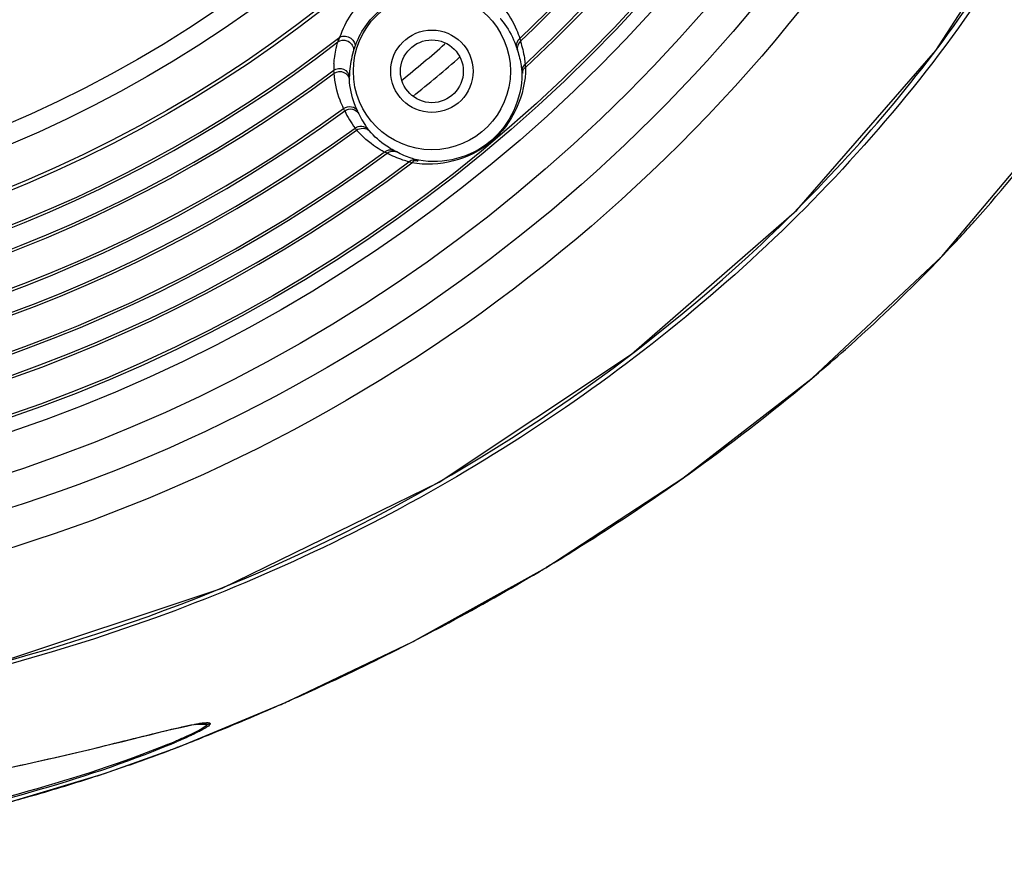
# Model space of a CAD drawing. Units: millimetres. Extents: x 669 to 2496, y 451 to 1696.
# Drawn here: x 1093 to 1143, y 1255 to 1299 of the extents above; entities that cross this region are included whole.
import ezdxf

# ---------------------------------------------------------------- set-up
doc = ezdxf.new("R2010")
doc.units = ezdxf.units.MM
doc.header["$LTSCALE"] = 215.257588
doc.layers.get('0').update_dxf_attribs({"linetype": 'CONTINUOUS'})
doc.layers.add('02___PRT_ALL_AXES', color=7, linetype='CONTINUOUS')

msp = doc.modelspace()

# ---------------------------------------------------------------- linework, layer by layer
at = {"color": 7, "linetype": 'Continuous'}
for p, q in [((1109.659, 1297.19), (1109.696, 1297.301)), ((1118.362, 1296.432), (1118.363, 1296.421)), ((1118.197, 1296.074), (1118.198, 1296.062)), ((1132.854, 1280.323), (1132.986, 1280.43)), ((1132.856, 1280.32), (1133.107, 1280.532)), ((1132.986, 1280.43), (1133.104, 1280.536)), ((1132.986, 1280.43), (1132.988, 1280.427)), ((1101.553, 1262.799), (1102.177, 1262.809)), ((1101.949, 1262.857), (1102.006, 1262.859)), ((1102.006, 1262.859), (1102.007, 1262.859)), ((1102.007, 1262.859), (1102.177, 1262.809)), ((1100.847, 1262.658), (1100.884, 1262.666)), ((1100.653, 1261.631), (1100.693, 1261.647)), ((1100.653, 1261.631), (1100.692, 1261.646)), ((1100.653, 1261.631), (1100.695, 1261.644))]:
    msp.add_line(p, q, dxfattribs=at)
for points in [[(1067.259, 1262.682), (1078.765, 1263.405), (1091.031, 1265.772), (1102.934, 1269.744), (1113.991, 1275.142), (1123.794, 1281.651), (1132.199, 1288.997), (1139.286, 1297.118), (1145.052, 1306.062), (1149.455, 1315.924), (1152.468, 1326.785), (1154.174, 1338.724), (1154.693, 1351.319)], [(1132.988, 1280.427), (1139.594, 1286.627), (1145.485, 1293.623), (1150.153, 1300.944), (1153.412, 1307.933)], [(1100.695, 1261.644), (1106.199, 1263.93), (1112.625, 1267), (1119.414, 1270.774), (1126.396, 1275.332), (1132.988, 1280.427)], [(1098.794, 1262.16), (1099.252, 1262.273), (1099.685, 1262.379), (1100.091, 1262.477), (1100.468, 1262.566), (1100.813, 1262.645), (1101.124, 1262.714), (1101.396, 1262.77), (1101.626, 1262.813), (1101.809, 1262.841), (1101.949, 1262.857)], [(1092.041, 1260.579), (1092.791, 1260.741), (1093.514, 1260.901), (1094.21, 1261.059), (1094.879, 1261.213), (1095.52, 1261.364), (1096.132, 1261.509), (1096.716, 1261.65), (1097.274, 1261.786), (1097.805, 1261.916), (1098.794, 1262.16)], [(1067.259, 1255.465), (1074.013, 1255.722), (1080.684, 1256.464), (1086.722, 1257.545), (1092.142, 1258.853), (1096.941, 1260.298), (1100.695, 1261.644)]]:
    msp.add_lwpolyline(points, dxfattribs=at)
for centre, radius in [((1067.259, 1351.319), 79.667), ((1067.259, 1351.319), 77.7), ((1067.259, 1351.319), 76.999), ((1067.259, 1351.319), 76.866), ((1067.259, 1351.319), 66.166), ((1067.259, 1351.319), 66), ((1067.259, 1351.319), 64), ((1067.259, 1351.319), 63), ((1067.259, 1351.319), 57), ((1067.259, 1351.319), 56), ((1113.62, 1296.068), 4), ((1113.62, 1296.068), 2.1)]:
    msp.add_circle(centre, radius, dxfattribs=at)
for centre, radius, start, end in [((1067.259, 1351.319), 75.002, 312.95007, 47.04993), ((1067.259, 1351.319), 75.134, 312.88423, 47.11577), ((1067.259, 1351.319), 73.853, 313.49629, 46.50371), ((1067.259, 1351.319), 73.985, 313.43466, 46.56534), ((1067.259, 1351.319), 67.823, 232.08391, 307.91609), ((1067.259, 1351.319), 67.955, 232.28349, 307.71651), ((1067.259, 1351.319), 71.5, 308.83337, 311.12554), ((1113.923, 1295.712), 4.51, 162.6815, 175.4747), ((1113.628, 1296.125), 5.008, 176.1619, 180.0263), ((1067.259, 1351.319), 72.5, 308.76363, 311.25572), ((1067.259, 1351.319), 69.105, 233.21077, 306.78923), ((1067.259, 1351.319), 68.973, 233.15442, 306.84558), ((1113.925, 1295.713), 4.512, 175.4786, 179.3258), ((1067.259, 1351.319), 70.97, 233.79678, 306.20322), ((1067.259, 1351.319), 70.838, 233.77283, 306.22717), ((1113.672, 1296.147), 4.959, 204.9937, 216.8265), ((1113.931, 1295.727), 4.423, 204.3111, 216.2245), ((1067.259, 1351.319), 72.12, 233.8672, 306.1328), ((1067.259, 1351.319), 71.988, 233.87184, 306.12816), ((1067.259, 1351.319), 73.985, 233.43466, 306.56534), ((1067.259, 1351.319), 73.853, 233.49629, 306.50371), ((1067.259, 1351.319), 75.134, 232.88423, 307.11577), ((1067.259, 1351.319), 75.002, 232.95007, 307.04993), ((1082.873, 1340.689), 78.354, 315.903, 316.58037), ((1068.402, 1357.189), 100.315, 305.49452, 309.97951), ((1065.604, 1361.013), 105.053, 305.14234, 305.52583), ((1060.76, 1368.447), 113.928, 300.78789, 301.10538), ((1057.369, 1374.52), 120.885, 297.07656, 297.37479), ((1055.168, 1379.111), 125.977, 293.62729, 293.9992), ((1054.653, 1380.306), 127.278, 291.92515, 293.6244), ((1102.168, 1263.314), 0.505, 270.9984, 289.5763), ((1100.728, 1264.822), 2.591, 301.7707, 302.6166), ((1087.761, 1292.162), 32.822, 292.1888, 293.0237), ((1087.25, 1293.21), 34.038, 292.5405, 293.1111), ((1054.243, 1381.316), 128.369, 291.34684, 291.92619), ((1074.795, 1328.322), 71.528, 290.92655, 291.19302), ((1054.192, 1381.447), 128.508, 291.21369, 291.34697), ((1069.49, 1343.065), 87.198, 287.79714, 288.61497), ((1067.941, 1347.933), 92.307, 285.67194, 287.78913), ((1067.101, 1350.864), 95.356, 284.93852, 285.68199)]:
    msp.add_arc(centre, radius, start, end, dxfattribs=at)
for points, knots in [([(1154.836, 1351.319), (1154.836, 1345.475), (1154.269, 1333.776), (1150.642, 1316.513), (1142.912, 1300.579), (1131.478, 1287.112), (1117.504, 1276.347), (1096.567, 1265.884), (1078.891, 1262.497), (1067.259, 1262.498)], [0, 0, 0, 0, 0.12524, 0.25036, 0.375372, 0.500443, 0.625584, 0.750752, 1, 1, 1, 1]), ([(1148.571, 1351.319), (1148.571, 1340.732), (1144.5, 1319.301), (1126.37, 1292.206), (1099.262, 1274.155), (1077.851, 1269.933), (1067.259, 1269.933)], [0, 0, 0, 0, 0.249948, 0.499911, 0.749944, 1, 1, 1, 1]), ([(1150.543, 1351.319), (1150.543, 1340.48), (1146.332, 1318.542), (1127.768, 1290.812), (1100.028, 1272.304), (1078.104, 1267.977), (1067.259, 1267.977)], [0, 0, 0, 0, 0.249936, 0.499913, 0.749946, 1, 1, 1, 1]), ([(1079.156, 1263.462), (1088.611, 1264.687), (1107.253, 1270.016), (1127.501, 1283.411), (1140.296, 1297.702), (1147.638, 1310.138), (1152.223, 1323.818), (1153.667, 1333.305), (1154.11, 1338.065)], [0, 0, 0, 0, 0.249727, 0.499321, 0.624493, 0.749628, 0.874782, 1, 1, 1, 1]), ([(1108.937, 1297.813), (1109.209, 1298.623), (1110.219, 1300.122), (1111.871, 1300.856), (1112.716, 1300.983)], [0, 0, 0, 0, 0.500006, 1, 1, 1, 1]), ([(1109.696, 1297.301), (1109.944, 1298.026), (1110.854, 1299.366), (1112.331, 1300.029), (1113.088, 1300.147)], [0, 0, 0, 0, 0.500006, 1, 1, 1, 1]), ([(1117.238, 1299.325), (1117.517, 1298.979), (1117.833, 1298.456), (1118.045, 1297.893), (1118.093, 1297.745)], [0, 0, 0, 0, 0.740808, 1, 1, 1, 1]), ([(1117.096, 1298.763), (1117.104, 1298.755), (1117.127, 1298.73), (1117.148, 1298.703), (1117.162, 1298.685)], [0, 0, 0, 0, 0.327185, 1, 1, 1, 1]), ([(1117.154, 1298.696), (1117.407, 1298.386), (1117.693, 1297.917), (1117.884, 1297.411), (1117.927, 1297.277)], [0, 0, 0, 0, 0.740274, 1, 1, 1, 1]), ([(1108.937, 1297.813), (1109.107, 1297.89), (1109.521, 1297.853), (1109.743, 1297.458), (1109.696, 1297.301)], [0, 0, 0, 0, 0.532517, 1, 1, 1, 1]), ([(1108.631, 1296.461), (1108.637, 1296.546), (1108.672, 1296.919), (1108.748, 1297.288), (1108.831, 1297.564)], [0, 0, 0, 0, 0.229264, 1, 1, 1, 1]), ([(1108.831, 1297.564), (1108.838, 1297.579), (1108.872, 1297.663), (1108.907, 1297.746), (1108.937, 1297.813)], [0, 0, 0, 0, 0.189514, 1, 1, 1, 1]), ([(1118.126, 1297.595), (1118.219, 1297.319), (1118.311, 1296.93), (1118.354, 1296.537), (1118.362, 1296.432)], [0, 0, 0, 0, 0.735675, 1, 1, 1, 1]), ([(1109.629, 1297.19), (1109.63, 1297.167), (1109.63, 1297.122), (1109.623, 1297.077), (1109.617, 1297.055)], [0, 0, 0, 0, 0.502319, 1, 1, 1, 1]), ([(1109.617, 1297.055), (1109.623, 1297.075), (1109.637, 1297.12), (1109.651, 1297.165), (1109.659, 1297.19)], [0, 0, 0, 0, 0.434989, 1, 1, 1, 1]), ([(1117.978, 1297.12), (1118.063, 1296.872), (1118.148, 1296.523), (1118.189, 1296.168), (1118.197, 1296.074)], [0, 0, 0, 0, 0.735248, 1, 1, 1, 1]), ([(1118.363, 1296.421), (1118.295, 1296.361), (1118.185, 1296.251), (1118.232, 1296.124), (1118.251, 1296.096)], [0, 0, 0, 0, 0.732293, 1, 1, 1, 1]), ([(1108.62, 1296.123), (1108.758, 1296.221), (1109.164, 1296.27), (1109.401, 1295.931), (1109.413, 1295.766)], [0, 0, 0, 0, 0.504373, 1, 1, 1, 1]), ([(1108.645, 1295.977), (1108.639, 1296.005), (1108.63, 1296.054), (1108.623, 1296.103), (1108.62, 1296.123)], [0, 0, 0, 0, 0.586968, 1, 1, 1, 1]), ([(1108.645, 1295.977), (1108.785, 1296.061), (1109.152, 1296.102), (1109.401, 1295.808), (1109.417, 1295.658)], [0, 0, 0, 0, 0.520867, 1, 1, 1, 1]), ([(1109.124, 1294.176), (1109.058, 1294.31), (1108.811, 1294.883), (1108.676, 1295.504), (1108.645, 1295.977)], [0, 0, 0, 0, 0.23991, 1, 1, 1, 1]), ([(1118.39, 1296.266), (1118.397, 1294.874), (1117.09, 1291.933), (1113.968, 1291.157), (1112.598, 1291.406)], [0, 0, 0, 0, 0.499981, 1, 1, 1, 1]), ([(1118.202, 1295.944), (1118.209, 1294.681), (1117.02, 1292.017), (1114.19, 1291.308), (1112.948, 1291.535)], [0, 0, 0, 0, 0.499989, 1, 1, 1, 1]), ([(1118.198, 1296.062), (1118.199, 1296.048), (1118.202, 1296.003), (1118.201, 1295.958), (1118.2, 1295.928)], [0, 0, 0, 0, 0.33045, 1, 1, 1, 1]), ([(1118.39, 1296.266), (1118.339, 1296.231), (1118.23, 1296.168), (1118.226, 1296.019), (1118.259, 1295.975)], [0, 0, 0, 0, 0.528583, 1, 1, 1, 1]), ([(1109.417, 1295.658), (1109.415, 1295.68), (1109.416, 1295.689), (1109.411, 1295.755), (1109.415, 1295.747)], [0, 0, 0, 0, 0.725137, 1, 1, 1, 1]), ([(1109.836, 1294.042), (1109.778, 1294.162), (1109.559, 1294.677), (1109.442, 1295.234), (1109.417, 1295.658)], [0, 0, 0, 0, 0.239545, 1, 1, 1, 1]), ([(1109.124, 1294.176), (1109.236, 1294.253), (1109.523, 1294.326), (1109.774, 1294.154), (1109.836, 1294.042)], [0, 0, 0, 0, 0.516116, 1, 1, 1, 1]), ([(1109.178, 1294.052), (1109.171, 1294.069), (1109.153, 1294.11), (1109.134, 1294.151), (1109.124, 1294.176)], [0, 0, 0, 0, 0.408554, 1, 1, 1, 1]), ([(1109.178, 1294.052), (1109.287, 1294.131), (1109.584, 1294.201), (1109.833, 1294.022), (1109.9, 1293.906)], [0, 0, 0, 0, 0.503156, 1, 1, 1, 1]), ([(1139.785, 1286.834), (1140.289, 1287.367), (1142.26, 1289.509), (1144.107, 1291.767), (1145.402, 1293.517)], [0, 0, 0, 0, 0.252, 1, 1, 1, 1]), ([(1109.703, 1293.175), (1109.799, 1293.245), (1110.05, 1293.318), (1110.284, 1293.2), (1110.363, 1293.114)], [0, 0, 0, 0, 0.502849, 1, 1, 1, 1]), ([(1109.785, 1293.072), (1109.769, 1293.092), (1109.741, 1293.126), (1109.714, 1293.16), (1109.703, 1293.175)], [0, 0, 0, 0, 0.592164, 1, 1, 1, 1]), ([(1111.193, 1291.955), (1111.055, 1292.028), (1110.538, 1292.334), (1110.078, 1292.736), (1109.785, 1293.072)], [0, 0, 0, 0, 0.259192, 1, 1, 1, 1]), ([(1110.419, 1293.045), (1110.407, 1293.058), (1110.403, 1293.063), (1110.369, 1293.105), (1110.374, 1293.102)], [0, 0, 0, 0, 0.747223, 1, 1, 1, 1]), ([(1111.682, 1292.037), (1111.558, 1292.103), (1111.093, 1292.379), (1110.681, 1292.742), (1110.419, 1293.045)], [0, 0, 0, 0, 0.259726, 1, 1, 1, 1]), ([(1112.449, 1291.459), (1112.347, 1291.485), (1111.963, 1291.596), (1111.593, 1291.756), (1111.335, 1291.897)], [0, 0, 0, 0, 0.264502, 1, 1, 1, 1]), ([(1112.832, 1291.559), (1112.739, 1291.583), (1112.393, 1291.685), (1112.06, 1291.831), (1111.828, 1291.96)], [0, 0, 0, 0, 0.264937, 1, 1, 1, 1]), ([(1112.449, 1291.459), (1112.52, 1291.516), (1112.648, 1291.605), (1112.765, 1291.536), (1112.789, 1291.513)], [0, 0, 0, 0, 0.732293, 1, 1, 1, 1]), ([(1112.598, 1291.406), (1112.641, 1291.45), (1112.722, 1291.546), (1112.869, 1291.524), (1112.907, 1291.484)], [0, 0, 0, 0, 0.528583, 1, 1, 1, 1]), ([(1112.948, 1291.535), (1112.924, 1291.539), (1112.915, 1291.54), (1112.845, 1291.555), (1112.853, 1291.556)], [0, 0, 0, 0, 0.748063, 1, 1, 1, 1]), ([(1133.107, 1280.532), (1133.636, 1280.98), (1135.717, 1282.782), (1137.711, 1284.685), (1139.144, 1286.165)], [0, 0, 0, 0, 0.251702, 1, 1, 1, 1]), ([(1119.617, 1270.9), (1120.163, 1271.229), (1122.351, 1272.575), (1124.494, 1273.997), (1126.074, 1275.109)], [0, 0, 0, 0, 0.248157, 1, 1, 1, 1]), ([(1112.953, 1267.172), (1113.464, 1267.437), (1115.53, 1268.525), (1117.564, 1269.674), (1119.075, 1270.575)], [0, 0, 0, 0, 0.246523, 1, 1, 1, 1]), ([(1106.406, 1264.025), (1106.9, 1264.245), (1108.915, 1265.157), (1110.905, 1266.123), (1112.393, 1266.884)], [0, 0, 0, 0, 0.244357, 1, 1, 1, 1]), ([(1101.503, 1262.798), (1101.568, 1262.81), (1101.778, 1262.849), (1101.991, 1262.883), (1102.14, 1262.889)], [0, 0, 0, 0, 0.307032, 1, 1, 1, 1]), ([(1102.177, 1262.809), (1102.177, 1262.797), (1102.127, 1262.708), (1102.039, 1262.663), (1101.968, 1262.618)], [0, 0, 0, 0, 0.131739, 1, 1, 1, 1]), ([(1102.337, 1262.838), (1102.337, 1262.825), (1102.286, 1262.734), (1102.196, 1262.686), (1102.124, 1262.64)], [0, 0, 0, 0, 0.132376, 1, 1, 1, 1]), ([(1102.14, 1262.889), (1102.168, 1262.89), (1102.227, 1262.891), (1102.337, 1262.88), (1102.337, 1262.838)], [0, 0, 0, 0, 0.40579, 1, 1, 1, 1]), ([(1092.365, 1260.651), (1093.905, 1260.984), (1096.736, 1261.639), (1099.55, 1262.364), (1100.847, 1262.658)], [0, 0, 0, 0, 0.542244, 1, 1, 1, 1]), ([(1101.455, 1262.283), (1101.391, 1262.252), (1101.112, 1262.121), (1100.829, 1261.997), (1100.611, 1261.903)], [0, 0, 0, 0, 0.228773, 1, 1, 1, 1]), ([(1101.968, 1262.618), (1101.926, 1262.592), (1101.71, 1262.465), (1101.485, 1262.355), (1101.304, 1262.269)], [0, 0, 0, 0, 0.199223, 1, 1, 1, 1]), ([(1102.092, 1262.62), (1102.05, 1262.594), (1101.843, 1262.473), (1101.627, 1262.365), (1101.455, 1262.283)], [0, 0, 0, 0, 0.204297, 1, 1, 1, 1]), ([(1101.304, 1262.269), (1101.25, 1262.244), (1101.016, 1262.136), (1100.78, 1262.032), (1100.598, 1261.955)], [0, 0, 0, 0, 0.231185, 1, 1, 1, 1]), ([(1100.298, 1261.772), (1097.988, 1260.813), (1092.9, 1259.143), (1081.953, 1256.515), (1073.172, 1255.633), (1067.259, 1255.633)], [0, 0, 0, 0, 0.22229, 0.474586, 1, 1, 1, 1]), ([(1100.156, 1261.771), (1097.846, 1260.828), (1092.768, 1259.195), (1081.859, 1256.665), (1073.132, 1255.862), (1067.259, 1255.862)], [0, 0, 0, 0, 0.222929, 0.475326, 1, 1, 1, 1]), ([(1097.325, 1260.428), (1097.585, 1260.516), (1098.596, 1260.862), (1099.6, 1261.228), (1100.342, 1261.511)], [0, 0, 0, 0, 0.256591, 1, 1, 1, 1])]:
    msp.add_open_spline(points, degree=3, knots=knots, dxfattribs=at)
for points in [[(1108.831, 1297.564), (1108.958, 1297.653), (1109.147, 1297.674), (1109.293, 1297.623)], [(1109.293, 1297.623), (1109.465, 1297.561), (1109.618, 1297.372), (1109.629, 1297.19)], [(1118.093, 1297.745), (1117.964, 1297.641), (1117.884, 1297.437), (1117.927, 1297.277)], [(1118.126, 1297.595), (1118.004, 1297.483), (1117.939, 1297.282), (1117.978, 1297.12)], [(1118.093, 1297.745), (1118.104, 1297.695), (1118.114, 1297.645), (1118.126, 1297.595)], [(1117.927, 1297.277), (1117.944, 1297.225), (1117.96, 1297.172), (1117.978, 1297.12)], [(1118.363, 1296.421), (1118.374, 1296.37), (1118.382, 1296.318), (1118.39, 1296.266)], [(1109.9, 1293.906), (1109.88, 1293.952), (1109.857, 1293.997), (1109.836, 1294.042)], [(1109.785, 1293.072), (1109.954, 1293.199), (1110.273, 1293.197), (1110.419, 1293.045)], [(1111.193, 1291.955), (1111.318, 1292.063), (1111.532, 1292.107), (1111.682, 1292.037)], [(1111.335, 1291.897), (1111.288, 1291.917), (1111.24, 1291.935), (1111.193, 1291.955)], [(1111.335, 1291.897), (1111.466, 1291.997), (1111.676, 1292.026), (1111.828, 1291.96)], [(1111.828, 1291.96), (1111.78, 1291.987), (1111.73, 1292.011), (1111.682, 1292.037)], [(1112.598, 1291.406), (1112.548, 1291.422), (1112.498, 1291.439), (1112.449, 1291.459)], [(1100.884, 1262.666), (1101.09, 1262.713), (1101.296, 1262.758), (1101.503, 1262.798)]]:
    msp.add_open_spline(points, degree=3, dxfattribs=at)
at = {"layer": '02___PRT_ALL_AXES', "color": 7, "linetype": 'Continuous'}
msp.add_circle((1113.62, 1296.068), 1.6, dxfattribs=at)

doc.saveas('drawing.dxf')
